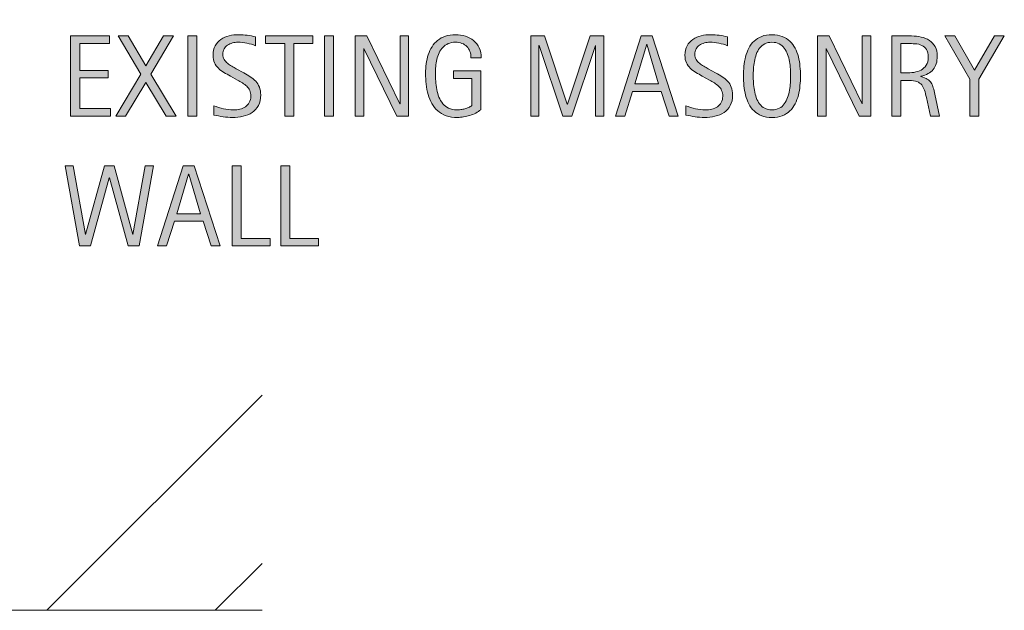
# Model space of a CAD drawing. Units: inches. Extents: x 0 to 206, y 114 to 284.
# Drawn here: x 167 to 203, y 262 to 284 of the extents above; entities that cross this region are included whole.
import ezdxf

# ---------------------------------------------------------------- set-up
doc = ezdxf.new("R2010")
doc.units = ezdxf.units.IN
doc.header["$MEASUREMENT"] = 0
doc.layers.add('BASE-OTHER', color=7, linetype='Continuous')
doc.layers.add('CDATEXT', color=7, linetype='Continuous')

# ---------------------------------------------------------------- blocks, each defined once
blk = doc.blocks.new('block 49')
at = {"layer": 'BASE-OTHER', "color": 7, "lineweight": 9}
blk.add_lwpolyline([(175.84, 264.092), (174.138, 262.39)], dxfattribs=at)
blk = doc.blocks.new('block 50')
at = {"layer": 'BASE-OTHER', "color": 7, "lineweight": 9}
blk.add_lwpolyline([(175.84, 270.226), (168.004, 262.39)], dxfattribs=at)
blk = doc.blocks.new('block 55')
at = {"layer": 'BASE-OTHER', "color": 7, "lineweight": 9}
blk.add_lwpolyline([(163.485, 283.904), (163.485, 262.39), (175.84, 262.39)], dxfattribs=at)
blk = doc.blocks.new('block 544')
at = {"layer": 'CDATEXT'}
h = blk.add_hatch(color=7, dxfattribs=at)
h.dxf.hatch_style = 2
h.paths.add_polyline_path([(168.874, 280.391), (168.874, 283.31), (170.287, 283.31), (170.287, 283.035), (169.204, 283.035), (169.204, 282.058), (170.237, 282.058), (170.237, 281.783), (169.204, 281.783), (169.204, 280.665), (170.326, 280.665), (170.326, 280.391)])
h = blk.add_hatch(color=7, dxfattribs=at)
h.dxf.hatch_style = 2
h.paths.add_polyline_path([(172.352, 280.391), (171.614, 281.618), (170.875, 280.391), (170.515, 280.391), (171.433, 281.922), (170.604, 283.31), (170.963, 283.31), (171.614, 282.219), (172.259, 283.31), (172.618, 283.31), (171.792, 281.922), (172.711, 280.391)])
h = blk.add_hatch(color=7, dxfattribs=at)
h.dxf.hatch_style = 2
h.paths.add_polyline_path([(173.134, 280.391), (173.134, 283.31), (173.464, 283.31), (173.464, 280.391)])
h = blk.add_hatch(color=7, dxfattribs=at)
h.dxf.hatch_style = 2
edge = h.paths.add_edge_path()
edge.add_spline(control_points=[(175.792, 281.165), (175.792, 281.013), (175.763, 280.884), (175.706, 280.778), (175.648, 280.673), (175.572, 280.588), (175.477, 280.523), (175.382, 280.46), (175.273, 280.414), (175.149, 280.386), (175.025, 280.357), (174.896, 280.343), (174.762, 280.343), (174.647, 280.343), (174.534, 280.352), (174.422, 280.369), (174.312, 280.386), (174.201, 280.407), (174.089, 280.432), (174.089, 280.432), (174.089, 280.771), (174.089, 280.771), (174.202, 280.724), (174.318, 280.686), (174.438, 280.659), (174.557, 280.632), (174.678, 280.618), (174.801, 280.618), (174.879, 280.618), (174.957, 280.627), (175.032, 280.646), (175.108, 280.664), (175.176, 280.693), (175.234, 280.733), (175.293, 280.773), (175.34, 280.825), (175.377, 280.888), (175.414, 280.95), (175.432, 281.026), (175.432, 281.116), (175.432, 281.197), (175.418, 281.268), (175.392, 281.326), (175.365, 281.385), (175.328, 281.436), (175.283, 281.48), (175.237, 281.524), (175.185, 281.563), (175.126, 281.599), (175.068, 281.634), (175.008, 281.67), (174.946, 281.705), (174.946, 281.705), (174.687, 281.851), (174.687, 281.851), (174.605, 281.895), (174.527, 281.938), (174.452, 281.983), (174.377, 282.028), (174.31, 282.079), (174.25, 282.137), (174.191, 282.193), (174.144, 282.26), (174.109, 282.335), (174.073, 282.41), (174.056, 282.501), (174.056, 282.606), (174.056, 282.743), (174.083, 282.859), (174.135, 282.954), (174.188, 283.049), (174.259, 283.127), (174.346, 283.187), (174.434, 283.247), (174.534, 283.29), (174.647, 283.317), (174.76, 283.344), (174.876, 283.357), (174.997, 283.357), (175.1, 283.357), (175.202, 283.35), (175.301, 283.335), (175.401, 283.319), (175.502, 283.302), (175.604, 283.281), (175.604, 283.281), (175.604, 282.954), (175.604, 282.954), (175.506, 282.994), (175.402, 283.025), (175.292, 283.049), (175.182, 283.071), (175.073, 283.083), (174.965, 283.083), (174.895, 283.083), (174.827, 283.074), (174.762, 283.057), (174.696, 283.039), (174.638, 283.013), (174.586, 282.978), (174.534, 282.941), (174.493, 282.896), (174.462, 282.839), (174.431, 282.782), (174.416, 282.715), (174.416, 282.637), (174.416, 282.57), (174.431, 282.511), (174.463, 282.459), (174.495, 282.406), (174.535, 282.359), (174.583, 282.318), (174.631, 282.276), (174.683, 282.24), (174.74, 282.208), (174.796, 282.175), (174.85, 282.146), (174.901, 282.118), (174.901, 282.118), (175.173, 281.969), (175.173, 281.969), (175.259, 281.922), (175.339, 281.875), (175.414, 281.826), (175.489, 281.778), (175.555, 281.724), (175.61, 281.661), (175.667, 281.6), (175.71, 281.528), (175.743, 281.448), (175.775, 281.368), (175.792, 281.274), (175.792, 281.165)], knot_values=[0, 0, 0, 0, 1, 1, 1, 2, 2, 2, 3, 3, 3, 4, 4, 4, 5, 5, 5, 6, 6, 6, 7, 7, 7, 8, 8, 8, 9, 9, 9, 10, 10, 10, 11, 11, 11, 12, 12, 12, 13, 13, 13, 14, 14, 14, 15, 15, 15, 16, 16, 16, 17, 17, 17, 18, 18, 18, 19, 19, 19, 20, 20, 20, 21, 21, 21, 22, 22, 22, 23, 23, 23, 24, 24, 24, 25, 25, 25, 26, 26, 26, 27, 27, 27, 28, 28, 28, 29, 29, 29, 30, 30, 30, 31, 31, 31, 32, 32, 32, 33, 33, 33, 34, 34, 34, 35, 35, 35, 36, 36, 36, 37, 37, 37, 38, 38, 38, 39, 39, 39, 40, 40, 40, 41, 41, 41, 42, 42, 42, 43, 43, 43, 44, 44, 44, 44], degree=3, periodic=1)
h = blk.add_hatch(color=7, dxfattribs=at)
h.dxf.hatch_style = 2
h.paths.add_polyline_path([(176.997, 283.035), (176.997, 280.391), (176.666, 280.391), (176.666, 283.035), (175.968, 283.035), (175.968, 283.31), (177.695, 283.31), (177.695, 283.035)])
h = blk.add_hatch(color=7, dxfattribs=at)
h.dxf.hatch_style = 2
h.paths.add_polyline_path([(178.113, 280.391), (178.113, 283.31), (178.443, 283.31), (178.443, 280.391)])
h = blk.add_hatch(color=7, dxfattribs=at)
h.dxf.hatch_style = 2
h.paths.add_polyline_path([(180.752, 280.391), (179.552, 282.849), (179.544, 282.849), (179.544, 280.391), (179.23, 280.391), (179.23, 283.31), (179.654, 283.31), (180.856, 280.843), (180.864, 280.843), (180.864, 283.31), (181.176, 283.31), (181.176, 280.391)])
h = blk.add_hatch(color=7, dxfattribs=at)
h.dxf.hatch_style = 2
edge = h.paths.add_edge_path()
edge.add_spline(control_points=[(183.447, 282.515), (183.447, 282.6), (183.434, 282.678), (183.408, 282.748), (183.382, 282.818), (183.345, 282.878), (183.296, 282.928), (183.248, 282.978), (183.189, 283.016), (183.119, 283.042), (183.05, 283.069), (182.971, 283.083), (182.884, 283.083), (182.782, 283.083), (182.693, 283.065), (182.618, 283.032), (182.542, 282.998), (182.477, 282.952), (182.422, 282.896), (182.368, 282.838), (182.323, 282.772), (182.288, 282.697), (182.252, 282.622), (182.225, 282.542), (182.205, 282.458), (182.185, 282.374), (182.171, 282.288), (182.163, 282.2), (182.156, 282.113), (182.152, 282.028), (182.152, 281.947), (182.152, 281.859), (182.155, 281.765), (182.161, 281.664), (182.167, 281.563), (182.18, 281.464), (182.2, 281.365), (182.219, 281.267), (182.246, 281.172), (182.281, 281.082), (182.316, 280.992), (182.363, 280.912), (182.421, 280.843), (182.479, 280.774), (182.549, 280.72), (182.633, 280.679), (182.716, 280.638), (182.817, 280.618), (182.934, 280.618), (182.976, 280.618), (183.021, 280.621), (183.071, 280.627), (183.12, 280.634), (183.169, 280.643), (183.219, 280.655), (183.268, 280.668), (183.314, 280.684), (183.359, 280.704), (183.404, 280.724), (183.442, 280.748), (183.474, 280.777), (183.474, 280.777), (183.474, 281.767), (183.474, 281.767), (183.474, 281.767), (182.805, 281.767), (182.805, 281.767), (182.805, 281.767), (182.805, 282.041), (182.805, 282.041), (182.805, 282.041), (183.803, 282.041), (183.803, 282.041), (183.803, 282.041), (183.803, 280.624), (183.803, 280.624), (183.75, 280.579), (183.689, 280.538), (183.621, 280.503), (183.552, 280.468), (183.48, 280.438), (183.405, 280.415), (183.33, 280.392), (183.254, 280.374), (183.178, 280.361), (183.101, 280.35), (183.029, 280.343), (182.962, 280.343), (182.803, 280.343), (182.665, 280.364), (182.544, 280.407), (182.425, 280.45), (182.321, 280.509), (182.234, 280.583), (182.148, 280.657), (182.076, 280.745), (182.02, 280.848), (181.963, 280.949), (181.918, 281.06), (181.884, 281.179), (181.851, 281.298), (181.827, 281.423), (181.813, 281.554), (181.799, 281.685), (181.792, 281.816), (181.792, 281.948), (181.792, 282.066), (181.8, 282.184), (181.816, 282.3), (181.832, 282.415), (181.857, 282.525), (181.893, 282.629), (181.928, 282.733), (181.973, 282.83), (182.029, 282.919), (182.085, 283.009), (182.153, 283.086), (182.233, 283.15), (182.314, 283.216), (182.408, 283.266), (182.515, 283.303), (182.621, 283.339), (182.744, 283.357), (182.881, 283.357), (183.009, 283.357), (183.13, 283.339), (183.244, 283.303), (183.357, 283.266), (183.457, 283.212), (183.542, 283.141), (183.628, 283.068), (183.695, 282.98), (183.745, 282.876), (183.794, 282.771), (183.819, 282.65), (183.819, 282.515), (183.819, 282.515), (183.447, 282.515), (183.447, 282.515)], knot_values=[0, 0, 0, 0, 1, 1, 1, 2, 2, 2, 3, 3, 3, 4, 4, 4, 5, 5, 5, 6, 6, 6, 7, 7, 7, 8, 8, 8, 9, 9, 9, 10, 10, 10, 11, 11, 11, 12, 12, 12, 13, 13, 13, 14, 14, 14, 15, 15, 15, 16, 16, 16, 17, 17, 17, 18, 18, 18, 19, 19, 19, 20, 20, 20, 21, 21, 21, 22, 22, 22, 23, 23, 23, 24, 24, 24, 25, 25, 25, 26, 26, 26, 27, 27, 27, 28, 28, 28, 29, 29, 29, 30, 30, 30, 31, 31, 31, 32, 32, 32, 33, 33, 33, 34, 34, 34, 35, 35, 35, 36, 36, 36, 37, 37, 37, 38, 38, 38, 39, 39, 39, 40, 40, 40, 41, 41, 41, 42, 42, 42, 43, 43, 43, 44, 44, 44, 45, 45, 45, 46, 46, 46, 46], degree=3, periodic=1)
h = blk.add_hatch(color=7, dxfattribs=at)
h.dxf.hatch_style = 2
h.paths.add_polyline_path([(187.982, 280.391), (187.982, 282.959), (187.974, 282.959), (187.114, 280.391), (186.788, 280.391), (185.93, 282.959), (185.92, 282.959), (185.92, 280.391), (185.625, 280.391), (185.625, 283.31), (186.121, 283.31), (186.949, 280.826), (186.957, 280.826), (187.788, 283.31), (188.277, 283.31), (188.277, 280.391)])
h = blk.add_hatch(color=7, dxfattribs=at)
h.dxf.hatch_style = 2
h.paths.add_polyline_path([(190.661, 280.391), (190.367, 281.291), (189.326, 281.291), (189.043, 280.391), (188.712, 280.391), (189.644, 283.31), (190.047, 283.31), (190.989, 280.391)])
h.paths.add_polyline_path([(189.851, 283.01), (189.843, 283.01), (189.415, 281.566), (190.278, 281.566)])
h = blk.add_hatch(color=7, dxfattribs=at)
h.dxf.hatch_style = 2
edge = h.paths.add_edge_path()
edge.add_spline(control_points=[(192.971, 281.165), (192.971, 281.013), (192.942, 280.884), (192.885, 280.778), (192.828, 280.673), (192.752, 280.588), (192.657, 280.523), (192.562, 280.46), (192.453, 280.414), (192.329, 280.386), (192.205, 280.357), (192.076, 280.343), (191.942, 280.343), (191.827, 280.343), (191.713, 280.352), (191.602, 280.369), (191.491, 280.386), (191.38, 280.407), (191.269, 280.432), (191.269, 280.432), (191.269, 280.771), (191.269, 280.771), (191.382, 280.724), (191.498, 280.686), (191.617, 280.659), (191.737, 280.632), (191.857, 280.618), (191.98, 280.618), (192.059, 280.618), (192.136, 280.627), (192.212, 280.646), (192.288, 280.664), (192.355, 280.693), (192.414, 280.733), (192.473, 280.773), (192.52, 280.825), (192.557, 280.888), (192.593, 280.95), (192.611, 281.026), (192.611, 281.116), (192.611, 281.197), (192.598, 281.268), (192.571, 281.326), (192.544, 281.385), (192.508, 281.436), (192.462, 281.48), (192.417, 281.524), (192.365, 281.563), (192.306, 281.599), (192.248, 281.634), (192.188, 281.67), (192.125, 281.705), (192.125, 281.705), (191.867, 281.851), (191.867, 281.851), (191.785, 281.895), (191.707, 281.938), (191.632, 281.983), (191.557, 282.028), (191.489, 282.079), (191.43, 282.137), (191.371, 282.193), (191.324, 282.26), (191.289, 282.335), (191.253, 282.41), (191.235, 282.501), (191.235, 282.606), (191.235, 282.743), (191.262, 282.859), (191.315, 282.954), (191.368, 283.049), (191.438, 283.127), (191.526, 283.187), (191.614, 283.247), (191.714, 283.29), (191.827, 283.317), (191.94, 283.344), (192.056, 283.357), (192.176, 283.357), (192.28, 283.357), (192.381, 283.35), (192.481, 283.335), (192.581, 283.319), (192.682, 283.302), (192.784, 283.281), (192.784, 283.281), (192.784, 282.954), (192.784, 282.954), (192.686, 282.994), (192.582, 283.025), (192.472, 283.049), (192.361, 283.071), (192.252, 283.083), (192.145, 283.083), (192.075, 283.083), (192.007, 283.074), (191.941, 283.057), (191.876, 283.039), (191.817, 283.013), (191.766, 282.978), (191.714, 282.941), (191.672, 282.896), (191.642, 282.839), (191.61, 282.782), (191.595, 282.715), (191.595, 282.637), (191.595, 282.57), (191.611, 282.511), (191.643, 282.459), (191.674, 282.406), (191.714, 282.359), (191.762, 282.318), (191.811, 282.276), (191.863, 282.24), (191.919, 282.208), (191.976, 282.175), (192.03, 282.146), (192.081, 282.118), (192.081, 282.118), (192.353, 281.969), (192.353, 281.969), (192.438, 281.922), (192.519, 281.875), (192.594, 281.826), (192.669, 281.778), (192.734, 281.724), (192.79, 281.661), (192.846, 281.6), (192.89, 281.528), (192.922, 281.448), (192.955, 281.368), (192.971, 281.274), (192.971, 281.165)], knot_values=[0, 0, 0, 0, 1, 1, 1, 2, 2, 2, 3, 3, 3, 4, 4, 4, 5, 5, 5, 6, 6, 6, 7, 7, 7, 8, 8, 8, 9, 9, 9, 10, 10, 10, 11, 11, 11, 12, 12, 12, 13, 13, 13, 14, 14, 14, 15, 15, 15, 16, 16, 16, 17, 17, 17, 18, 18, 18, 19, 19, 19, 20, 20, 20, 21, 21, 21, 22, 22, 22, 23, 23, 23, 24, 24, 24, 25, 25, 25, 26, 26, 26, 27, 27, 27, 28, 28, 28, 29, 29, 29, 30, 30, 30, 31, 31, 31, 32, 32, 32, 33, 33, 33, 34, 34, 34, 35, 35, 35, 36, 36, 36, 37, 37, 37, 38, 38, 38, 39, 39, 39, 40, 40, 40, 41, 41, 41, 42, 42, 42, 43, 43, 43, 44, 44, 44, 44], degree=3, periodic=1)
h = blk.add_hatch(color=7, dxfattribs=at)
h.dxf.hatch_style = 2
edge = h.paths.add_edge_path()
edge.add_spline(control_points=[(195.441, 281.855), (195.441, 281.739), (195.435, 281.622), (195.423, 281.502), (195.412, 281.382), (195.392, 281.267), (195.363, 281.155), (195.333, 281.044), (195.294, 280.938), (195.244, 280.839), (195.193, 280.74), (195.13, 280.653), (195.053, 280.581), (194.976, 280.508), (194.884, 280.45), (194.777, 280.407), (194.67, 280.364), (194.546, 280.343), (194.404, 280.343), (194.261, 280.343), (194.136, 280.364), (194.029, 280.407), (193.922, 280.45), (193.831, 280.508), (193.753, 280.581), (193.676, 280.653), (193.612, 280.739), (193.562, 280.838), (193.512, 280.937), (193.472, 281.041), (193.442, 281.153), (193.413, 281.265), (193.392, 281.38), (193.38, 281.5), (193.369, 281.62), (193.363, 281.738), (193.363, 281.855), (193.363, 281.973), (193.369, 282.091), (193.38, 282.211), (193.392, 282.33), (193.413, 282.446), (193.442, 282.557), (193.472, 282.668), (193.512, 282.771), (193.562, 282.87), (193.612, 282.968), (193.676, 283.053), (193.753, 283.125), (193.831, 283.197), (193.922, 283.254), (194.029, 283.295), (194.136, 283.337), (194.261, 283.357), (194.404, 283.357), (194.546, 283.357), (194.67, 283.336), (194.777, 283.294), (194.884, 283.252), (194.976, 283.195), (195.053, 283.123), (195.13, 283.051), (195.193, 282.966), (195.244, 282.867), (195.294, 282.77), (195.333, 282.666), (195.363, 282.555), (195.392, 282.443), (195.412, 282.328), (195.423, 282.209), (195.435, 282.089), (195.441, 281.971), (195.441, 281.855)], knot_values=[0, 0, 0, 0, 1, 1, 1, 2, 2, 2, 3, 3, 3, 4, 4, 4, 5, 5, 5, 6, 6, 6, 7, 7, 7, 8, 8, 8, 9, 9, 9, 10, 10, 10, 11, 11, 11, 12, 12, 12, 13, 13, 13, 14, 14, 14, 15, 15, 15, 16, 16, 16, 17, 17, 17, 18, 18, 18, 19, 19, 19, 20, 20, 20, 21, 21, 21, 22, 22, 22, 23, 23, 23, 24, 24, 24, 24], degree=3, periodic=1)
edge = h.paths.add_edge_path()
edge.add_spline(control_points=[(195.082, 281.858), (195.082, 281.935), (195.079, 282.018), (195.074, 282.107), (195.069, 282.198), (195.059, 282.288), (195.042, 282.379), (195.026, 282.469), (195.002, 282.557), (194.972, 282.641), (194.942, 282.726), (194.902, 282.801), (194.852, 282.866), (194.802, 282.932), (194.741, 282.984), (194.667, 283.023), (194.593, 283.062), (194.505, 283.083), (194.403, 283.083), (194.301, 283.083), (194.213, 283.062), (194.139, 283.023), (194.065, 282.984), (194.003, 282.932), (193.953, 282.866), (193.903, 282.801), (193.862, 282.726), (193.832, 282.641), (193.802, 282.557), (193.778, 282.469), (193.762, 282.379), (193.745, 282.288), (193.734, 282.198), (193.729, 282.107), (193.725, 282.018), (193.722, 281.935), (193.722, 281.858), (193.722, 281.781), (193.725, 281.697), (193.729, 281.606), (193.734, 281.516), (193.745, 281.424), (193.762, 281.332), (193.778, 281.24), (193.802, 281.151), (193.832, 281.065), (193.862, 280.979), (193.903, 280.903), (193.953, 280.837), (194.003, 280.771), (194.065, 280.718), (194.139, 280.678), (194.213, 280.638), (194.301, 280.618), (194.403, 280.618), (194.505, 280.618), (194.593, 280.638), (194.667, 280.678), (194.741, 280.718), (194.802, 280.771), (194.852, 280.838), (194.902, 280.905), (194.942, 280.981), (194.972, 281.067), (195.002, 281.153), (195.026, 281.243), (195.042, 281.335), (195.059, 281.428), (195.069, 281.519), (195.074, 281.609), (195.079, 281.699), (195.082, 281.782), (195.082, 281.858)], knot_values=[0, 0, 0, 0, 1, 1, 1, 2, 2, 2, 3, 3, 3, 4, 4, 4, 5, 5, 5, 6, 6, 6, 7, 7, 7, 8, 8, 8, 9, 9, 9, 10, 10, 10, 11, 11, 11, 12, 12, 12, 13, 13, 13, 14, 14, 14, 15, 15, 15, 16, 16, 16, 17, 17, 17, 18, 18, 18, 19, 19, 19, 20, 20, 20, 21, 21, 21, 22, 22, 22, 23, 23, 23, 24, 24, 24, 24], degree=3, periodic=1)
h = blk.add_hatch(color=7, dxfattribs=at)
h.dxf.hatch_style = 2
h.paths.add_polyline_path([(197.58, 280.391), (196.38, 282.849), (196.372, 282.849), (196.372, 280.391), (196.058, 280.391), (196.058, 283.31), (196.481, 283.31), (197.684, 280.843), (197.692, 280.843), (197.692, 283.31), (198.004, 283.31), (198.004, 280.391)])
h = blk.add_hatch(color=7, dxfattribs=at)
h.dxf.hatch_style = 2
edge = h.paths.add_edge_path()
edge.add_spline(control_points=[(200.169, 280.391), (200.169, 280.391), (200.025, 281.064), (200.025, 281.064), (200.004, 281.165), (199.981, 281.254), (199.957, 281.332), (199.932, 281.409), (199.897, 281.475), (199.854, 281.528), (199.81, 281.581), (199.751, 281.621), (199.68, 281.648), (199.608, 281.677), (199.515, 281.69), (199.399, 281.69), (199.399, 281.69), (199.095, 281.69), (199.095, 281.69), (199.095, 281.69), (199.095, 280.391), (199.095, 280.391), (199.095, 280.391), (198.765, 280.391), (198.765, 280.391), (198.765, 280.391), (198.765, 283.31), (198.765, 283.31), (198.765, 283.31), (199.488, 283.31), (199.488, 283.31), (199.607, 283.31), (199.724, 283.298), (199.836, 283.272), (199.948, 283.248), (200.047, 283.207), (200.133, 283.149), (200.219, 283.093), (200.289, 283.017), (200.341, 282.923), (200.394, 282.828), (200.419, 282.712), (200.419, 282.574), (200.419, 282.468), (200.407, 282.375), (200.382, 282.294), (200.357, 282.214), (200.32, 282.145), (200.271, 282.086), (200.221, 282.027), (200.16, 281.978), (200.086, 281.938), (200.012, 281.898), (199.926, 281.865), (199.827, 281.841), (199.827, 281.841), (199.827, 281.833), (199.827, 281.833), (199.923, 281.808), (200, 281.776), (200.058, 281.738), (200.116, 281.701), (200.162, 281.655), (200.196, 281.604), (200.231, 281.551), (200.257, 281.491), (200.276, 281.423), (200.294, 281.354), (200.313, 281.277), (200.331, 281.19), (200.331, 281.19), (200.5, 280.391), (200.5, 280.391), (200.5, 280.391), (200.169, 280.391), (200.169, 280.391)], knot_values=[0, 0, 0, 0, 1, 1, 1, 2, 2, 2, 3, 3, 3, 4, 4, 4, 5, 5, 5, 6, 6, 6, 7, 7, 7, 8, 8, 8, 9, 9, 9, 10, 10, 10, 11, 11, 11, 12, 12, 12, 13, 13, 13, 14, 14, 14, 15, 15, 15, 16, 16, 16, 17, 17, 17, 18, 18, 18, 19, 19, 19, 20, 20, 20, 21, 21, 21, 22, 22, 22, 23, 23, 23, 24, 24, 24, 25, 25, 25, 25], degree=3, periodic=1)
edge = h.paths.add_edge_path()
edge.add_spline(control_points=[(200.089, 282.539), (200.089, 282.66), (200.068, 282.754), (200.025, 282.821), (199.982, 282.888), (199.926, 282.938), (199.855, 282.969), (199.785, 283.001), (199.706, 283.02), (199.616, 283.025), (199.526, 283.032), (199.435, 283.035), (199.341, 283.035), (199.341, 283.035), (199.095, 283.035), (199.095, 283.035), (199.095, 283.035), (199.095, 281.965), (199.095, 281.965), (199.095, 281.965), (199.277, 281.965), (199.277, 281.965), (199.376, 281.965), (199.475, 281.972), (199.571, 281.986), (199.668, 282.001), (199.755, 282.029), (199.832, 282.07), (199.908, 282.111), (199.97, 282.17), (200.018, 282.245), (200.065, 282.32), (200.089, 282.418), (200.089, 282.539)], knot_values=[0, 0, 0, 0, 1, 1, 1, 2, 2, 2, 3, 3, 3, 4, 4, 4, 5, 5, 5, 6, 6, 6, 7, 7, 7, 8, 8, 8, 9, 9, 9, 10, 10, 10, 11, 11, 11, 11], degree=3, periodic=1)
h = blk.add_hatch(color=7, dxfattribs=at)
h.dxf.hatch_style = 2
h.paths.add_polyline_path([(201.939, 281.735), (201.939, 280.391), (201.608, 280.391), (201.608, 281.735), (200.7, 283.31), (201.059, 283.31), (201.774, 282.07), (202.501, 283.31), (202.86, 283.31)])
at = {"layer": 'CDATEXT', "lineweight": 0}
for points in [[(168.874, 280.391), (168.874, 283.31), (170.287, 283.31), (170.287, 283.035), (169.204, 283.035), (169.204, 282.058), (170.237, 282.058), (170.237, 281.783), (169.204, 281.783), (169.204, 280.665), (170.326, 280.665), (170.326, 280.391), (168.874, 280.391)], [(172.352, 280.391), (171.614, 281.618), (170.875, 280.391), (170.515, 280.391), (171.433, 281.922), (170.604, 283.31), (170.963, 283.31), (171.614, 282.219), (172.259, 283.31), (172.618, 283.31), (171.792, 281.922), (172.711, 280.391), (172.352, 280.391)], [(173.134, 280.391), (173.134, 283.31), (173.464, 283.31), (173.464, 280.391), (173.134, 280.391)], [(176.997, 283.035), (176.997, 280.391), (176.666, 280.391), (176.666, 283.035), (175.968, 283.035), (175.968, 283.31), (177.695, 283.31), (177.695, 283.035), (176.997, 283.035)], [(178.113, 280.391), (178.113, 283.31), (178.443, 283.31), (178.443, 280.391), (178.113, 280.391)], [(180.752, 280.391), (179.552, 282.849), (179.544, 282.849), (179.544, 280.391), (179.23, 280.391), (179.23, 283.31), (179.654, 283.31), (180.856, 280.843), (180.864, 280.843), (180.864, 283.31), (181.176, 283.31), (181.176, 280.391), (180.752, 280.391)], [(187.982, 280.391), (187.982, 282.959), (187.974, 282.959), (187.114, 280.391), (186.788, 280.391), (185.93, 282.959), (185.92, 282.959), (185.92, 280.391), (185.625, 280.391), (185.625, 283.31), (186.121, 283.31), (186.949, 280.826), (186.957, 280.826), (187.788, 283.31), (188.277, 283.31), (188.277, 280.391), (187.982, 280.391)], [(190.661, 280.391), (190.367, 281.291), (189.326, 281.291), (189.043, 280.391), (188.712, 280.391), (189.644, 283.31), (190.047, 283.31), (190.989, 280.391), (190.661, 280.391)], [(197.58, 280.391), (196.38, 282.849), (196.372, 282.849), (196.372, 280.391), (196.058, 280.391), (196.058, 283.31), (196.481, 283.31), (197.684, 280.843), (197.692, 280.843), (197.692, 283.31), (198.004, 283.31), (198.004, 280.391), (197.58, 280.391)], [(201.939, 281.735), (201.939, 280.391), (201.608, 280.391), (201.608, 281.735), (200.7, 283.31), (201.059, 283.31), (201.774, 282.07), (202.501, 283.31), (202.86, 283.31), (201.939, 281.735)], [(189.851, 283.01), (189.843, 283.01), (189.415, 281.566), (190.278, 281.566), (189.851, 283.01)]]:
    blk.add_lwpolyline(points, dxfattribs=at)
for points, knots in [([(175.792, 281.165), (175.792, 281.013), (175.763, 280.884), (175.706, 280.778), (175.648, 280.673), (175.572, 280.588), (175.477, 280.523), (175.382, 280.46), (175.273, 280.414), (175.149, 280.386), (175.025, 280.357), (174.896, 280.343), (174.762, 280.343), (174.647, 280.343), (174.534, 280.352), (174.422, 280.369), (174.312, 280.386), (174.201, 280.407), (174.089, 280.432), (174.089, 280.432), (174.089, 280.771), (174.089, 280.771), (174.202, 280.724), (174.318, 280.686), (174.438, 280.659), (174.557, 280.632), (174.678, 280.618), (174.801, 280.618), (174.879, 280.618), (174.957, 280.627), (175.032, 280.646), (175.108, 280.664), (175.176, 280.693), (175.234, 280.733), (175.293, 280.773), (175.34, 280.825), (175.377, 280.888), (175.414, 280.95), (175.432, 281.026), (175.432, 281.116), (175.432, 281.197), (175.418, 281.268), (175.392, 281.326), (175.365, 281.385), (175.328, 281.436), (175.283, 281.48), (175.237, 281.524), (175.185, 281.563), (175.126, 281.599), (175.068, 281.634), (175.008, 281.67), (174.946, 281.705), (174.946, 281.705), (174.687, 281.851), (174.687, 281.851), (174.605, 281.895), (174.527, 281.938), (174.452, 281.983), (174.377, 282.028), (174.31, 282.079), (174.25, 282.137), (174.191, 282.193), (174.144, 282.26), (174.109, 282.335), (174.073, 282.41), (174.056, 282.501), (174.056, 282.606), (174.056, 282.743), (174.083, 282.859), (174.135, 282.954), (174.188, 283.049), (174.259, 283.127), (174.346, 283.187), (174.434, 283.247), (174.534, 283.29), (174.647, 283.317), (174.76, 283.344), (174.876, 283.357), (174.997, 283.357), (175.1, 283.357), (175.202, 283.35), (175.301, 283.335), (175.401, 283.319), (175.502, 283.302), (175.604, 283.281), (175.604, 283.281), (175.604, 282.954), (175.604, 282.954), (175.506, 282.994), (175.402, 283.025), (175.292, 283.049), (175.182, 283.071), (175.073, 283.083), (174.965, 283.083), (174.895, 283.083), (174.827, 283.074), (174.762, 283.057), (174.696, 283.039), (174.638, 283.013), (174.586, 282.978), (174.534, 282.941), (174.493, 282.896), (174.462, 282.839), (174.431, 282.782), (174.416, 282.715), (174.416, 282.637), (174.416, 282.57), (174.431, 282.511), (174.463, 282.459), (174.495, 282.406), (174.535, 282.359), (174.583, 282.318), (174.631, 282.276), (174.683, 282.24), (174.74, 282.208), (174.796, 282.175), (174.85, 282.146), (174.901, 282.118), (174.901, 282.118), (175.173, 281.969), (175.173, 281.969), (175.259, 281.922), (175.339, 281.875), (175.414, 281.826), (175.489, 281.778), (175.555, 281.724), (175.61, 281.661), (175.667, 281.6), (175.71, 281.528), (175.743, 281.448), (175.775, 281.368), (175.792, 281.274), (175.792, 281.165)], [0, 0, 0, 0, 1, 1, 1, 2, 2, 2, 3, 3, 3, 4, 4, 4, 5, 5, 5, 6, 6, 6, 7, 7, 7, 8, 8, 8, 9, 9, 9, 10, 10, 10, 11, 11, 11, 12, 12, 12, 13, 13, 13, 14, 14, 14, 15, 15, 15, 16, 16, 16, 17, 17, 17, 18, 18, 18, 19, 19, 19, 20, 20, 20, 21, 21, 21, 22, 22, 22, 23, 23, 23, 24, 24, 24, 25, 25, 25, 26, 26, 26, 27, 27, 27, 28, 28, 28, 29, 29, 29, 30, 30, 30, 31, 31, 31, 32, 32, 32, 33, 33, 33, 34, 34, 34, 35, 35, 35, 36, 36, 36, 37, 37, 37, 38, 38, 38, 39, 39, 39, 40, 40, 40, 41, 41, 41, 42, 42, 42, 43, 43, 43, 44, 44, 44, 44]), ([(183.447, 282.515), (183.447, 282.6), (183.434, 282.678), (183.408, 282.748), (183.382, 282.818), (183.345, 282.878), (183.296, 282.928), (183.248, 282.978), (183.189, 283.016), (183.119, 283.042), (183.05, 283.069), (182.971, 283.083), (182.884, 283.083), (182.782, 283.083), (182.693, 283.065), (182.618, 283.032), (182.542, 282.998), (182.477, 282.952), (182.422, 282.896), (182.368, 282.838), (182.323, 282.772), (182.288, 282.697), (182.252, 282.622), (182.225, 282.542), (182.205, 282.458), (182.185, 282.374), (182.171, 282.288), (182.163, 282.2), (182.156, 282.113), (182.152, 282.028), (182.152, 281.947), (182.152, 281.859), (182.155, 281.765), (182.161, 281.664), (182.167, 281.563), (182.18, 281.464), (182.2, 281.365), (182.219, 281.267), (182.246, 281.172), (182.281, 281.082), (182.316, 280.992), (182.363, 280.912), (182.421, 280.843), (182.479, 280.774), (182.549, 280.72), (182.633, 280.679), (182.716, 280.638), (182.817, 280.618), (182.934, 280.618), (182.976, 280.618), (183.021, 280.621), (183.071, 280.627), (183.12, 280.634), (183.169, 280.643), (183.219, 280.655), (183.268, 280.668), (183.314, 280.684), (183.359, 280.704), (183.404, 280.724), (183.442, 280.748), (183.474, 280.777), (183.474, 280.777), (183.474, 281.767), (183.474, 281.767), (183.474, 281.767), (182.805, 281.767), (182.805, 281.767), (182.805, 281.767), (182.805, 282.041), (182.805, 282.041), (182.805, 282.041), (183.803, 282.041), (183.803, 282.041), (183.803, 282.041), (183.803, 280.624), (183.803, 280.624), (183.75, 280.579), (183.689, 280.538), (183.621, 280.503), (183.552, 280.468), (183.48, 280.438), (183.405, 280.415), (183.33, 280.392), (183.254, 280.374), (183.178, 280.361), (183.101, 280.35), (183.029, 280.343), (182.962, 280.343), (182.803, 280.343), (182.665, 280.364), (182.544, 280.407), (182.425, 280.45), (182.321, 280.509), (182.234, 280.583), (182.148, 280.657), (182.076, 280.745), (182.02, 280.848), (181.963, 280.949), (181.918, 281.06), (181.884, 281.179), (181.851, 281.298), (181.827, 281.423), (181.813, 281.554), (181.799, 281.685), (181.792, 281.816), (181.792, 281.948), (181.792, 282.066), (181.8, 282.184), (181.816, 282.3), (181.832, 282.415), (181.857, 282.525), (181.893, 282.629), (181.928, 282.733), (181.973, 282.83), (182.029, 282.919), (182.085, 283.009), (182.153, 283.086), (182.233, 283.15), (182.314, 283.216), (182.408, 283.266), (182.515, 283.303), (182.621, 283.339), (182.744, 283.357), (182.881, 283.357), (183.009, 283.357), (183.13, 283.339), (183.244, 283.303), (183.357, 283.266), (183.457, 283.212), (183.542, 283.141), (183.628, 283.068), (183.695, 282.98), (183.745, 282.876), (183.794, 282.771), (183.819, 282.65), (183.819, 282.515), (183.819, 282.515), (183.447, 282.515), (183.447, 282.515)], [0, 0, 0, 0, 1, 1, 1, 2, 2, 2, 3, 3, 3, 4, 4, 4, 5, 5, 5, 6, 6, 6, 7, 7, 7, 8, 8, 8, 9, 9, 9, 10, 10, 10, 11, 11, 11, 12, 12, 12, 13, 13, 13, 14, 14, 14, 15, 15, 15, 16, 16, 16, 17, 17, 17, 18, 18, 18, 19, 19, 19, 20, 20, 20, 21, 21, 21, 22, 22, 22, 23, 23, 23, 24, 24, 24, 25, 25, 25, 26, 26, 26, 27, 27, 27, 28, 28, 28, 29, 29, 29, 30, 30, 30, 31, 31, 31, 32, 32, 32, 33, 33, 33, 34, 34, 34, 35, 35, 35, 36, 36, 36, 37, 37, 37, 38, 38, 38, 39, 39, 39, 40, 40, 40, 41, 41, 41, 42, 42, 42, 43, 43, 43, 44, 44, 44, 45, 45, 45, 46, 46, 46, 46]), ([(192.971, 281.165), (192.971, 281.013), (192.942, 280.884), (192.885, 280.778), (192.828, 280.673), (192.752, 280.588), (192.657, 280.523), (192.562, 280.46), (192.453, 280.414), (192.329, 280.386), (192.205, 280.357), (192.076, 280.343), (191.942, 280.343), (191.827, 280.343), (191.713, 280.352), (191.602, 280.369), (191.491, 280.386), (191.38, 280.407), (191.269, 280.432), (191.269, 280.432), (191.269, 280.771), (191.269, 280.771), (191.382, 280.724), (191.498, 280.686), (191.617, 280.659), (191.737, 280.632), (191.857, 280.618), (191.98, 280.618), (192.059, 280.618), (192.136, 280.627), (192.212, 280.646), (192.288, 280.664), (192.355, 280.693), (192.414, 280.733), (192.473, 280.773), (192.52, 280.825), (192.557, 280.888), (192.593, 280.95), (192.611, 281.026), (192.611, 281.116), (192.611, 281.197), (192.598, 281.268), (192.571, 281.326), (192.544, 281.385), (192.508, 281.436), (192.462, 281.48), (192.417, 281.524), (192.365, 281.563), (192.306, 281.599), (192.248, 281.634), (192.188, 281.67), (192.125, 281.705), (192.125, 281.705), (191.867, 281.851), (191.867, 281.851), (191.785, 281.895), (191.707, 281.938), (191.632, 281.983), (191.557, 282.028), (191.489, 282.079), (191.43, 282.137), (191.371, 282.193), (191.324, 282.26), (191.289, 282.335), (191.253, 282.41), (191.235, 282.501), (191.235, 282.606), (191.235, 282.743), (191.262, 282.859), (191.315, 282.954), (191.368, 283.049), (191.438, 283.127), (191.526, 283.187), (191.614, 283.247), (191.714, 283.29), (191.827, 283.317), (191.94, 283.344), (192.056, 283.357), (192.176, 283.357), (192.28, 283.357), (192.381, 283.35), (192.481, 283.335), (192.581, 283.319), (192.682, 283.302), (192.784, 283.281), (192.784, 283.281), (192.784, 282.954), (192.784, 282.954), (192.686, 282.994), (192.582, 283.025), (192.472, 283.049), (192.361, 283.071), (192.252, 283.083), (192.145, 283.083), (192.075, 283.083), (192.007, 283.074), (191.941, 283.057), (191.876, 283.039), (191.817, 283.013), (191.766, 282.978), (191.714, 282.941), (191.672, 282.896), (191.642, 282.839), (191.61, 282.782), (191.595, 282.715), (191.595, 282.637), (191.595, 282.57), (191.611, 282.511), (191.643, 282.459), (191.674, 282.406), (191.714, 282.359), (191.762, 282.318), (191.811, 282.276), (191.863, 282.24), (191.919, 282.208), (191.976, 282.175), (192.03, 282.146), (192.081, 282.118), (192.081, 282.118), (192.353, 281.969), (192.353, 281.969), (192.438, 281.922), (192.519, 281.875), (192.594, 281.826), (192.669, 281.778), (192.734, 281.724), (192.79, 281.661), (192.846, 281.6), (192.89, 281.528), (192.922, 281.448), (192.955, 281.368), (192.971, 281.274), (192.971, 281.165)], [0, 0, 0, 0, 1, 1, 1, 2, 2, 2, 3, 3, 3, 4, 4, 4, 5, 5, 5, 6, 6, 6, 7, 7, 7, 8, 8, 8, 9, 9, 9, 10, 10, 10, 11, 11, 11, 12, 12, 12, 13, 13, 13, 14, 14, 14, 15, 15, 15, 16, 16, 16, 17, 17, 17, 18, 18, 18, 19, 19, 19, 20, 20, 20, 21, 21, 21, 22, 22, 22, 23, 23, 23, 24, 24, 24, 25, 25, 25, 26, 26, 26, 27, 27, 27, 28, 28, 28, 29, 29, 29, 30, 30, 30, 31, 31, 31, 32, 32, 32, 33, 33, 33, 34, 34, 34, 35, 35, 35, 36, 36, 36, 37, 37, 37, 38, 38, 38, 39, 39, 39, 40, 40, 40, 41, 41, 41, 42, 42, 42, 43, 43, 43, 44, 44, 44, 44]), ([(195.441, 281.855), (195.441, 281.739), (195.435, 281.622), (195.423, 281.502), (195.412, 281.382), (195.392, 281.267), (195.363, 281.155), (195.333, 281.044), (195.294, 280.938), (195.244, 280.839), (195.193, 280.74), (195.13, 280.653), (195.053, 280.581), (194.976, 280.508), (194.884, 280.45), (194.777, 280.407), (194.67, 280.364), (194.546, 280.343), (194.404, 280.343), (194.261, 280.343), (194.136, 280.364), (194.029, 280.407), (193.922, 280.45), (193.831, 280.508), (193.753, 280.581), (193.676, 280.653), (193.612, 280.739), (193.562, 280.838), (193.512, 280.937), (193.472, 281.041), (193.442, 281.153), (193.413, 281.265), (193.392, 281.38), (193.38, 281.5), (193.369, 281.62), (193.363, 281.738), (193.363, 281.855), (193.363, 281.973), (193.369, 282.091), (193.38, 282.211), (193.392, 282.33), (193.413, 282.446), (193.442, 282.557), (193.472, 282.668), (193.512, 282.771), (193.562, 282.87), (193.612, 282.968), (193.676, 283.053), (193.753, 283.125), (193.831, 283.197), (193.922, 283.254), (194.029, 283.295), (194.136, 283.337), (194.261, 283.357), (194.404, 283.357), (194.546, 283.357), (194.67, 283.336), (194.777, 283.294), (194.884, 283.252), (194.976, 283.195), (195.053, 283.123), (195.13, 283.051), (195.193, 282.966), (195.244, 282.867), (195.294, 282.77), (195.333, 282.666), (195.363, 282.555), (195.392, 282.443), (195.412, 282.328), (195.423, 282.209), (195.435, 282.089), (195.441, 281.971), (195.441, 281.855)], [0, 0, 0, 0, 1, 1, 1, 2, 2, 2, 3, 3, 3, 4, 4, 4, 5, 5, 5, 6, 6, 6, 7, 7, 7, 8, 8, 8, 9, 9, 9, 10, 10, 10, 11, 11, 11, 12, 12, 12, 13, 13, 13, 14, 14, 14, 15, 15, 15, 16, 16, 16, 17, 17, 17, 18, 18, 18, 19, 19, 19, 20, 20, 20, 21, 21, 21, 22, 22, 22, 23, 23, 23, 24, 24, 24, 24]), ([(200.169, 280.391), (200.169, 280.391), (200.025, 281.064), (200.025, 281.064), (200.004, 281.165), (199.981, 281.254), (199.957, 281.332), (199.932, 281.409), (199.897, 281.475), (199.854, 281.528), (199.81, 281.581), (199.751, 281.621), (199.68, 281.648), (199.608, 281.677), (199.515, 281.69), (199.399, 281.69), (199.399, 281.69), (199.095, 281.69), (199.095, 281.69), (199.095, 281.69), (199.095, 280.391), (199.095, 280.391), (199.095, 280.391), (198.765, 280.391), (198.765, 280.391), (198.765, 280.391), (198.765, 283.31), (198.765, 283.31), (198.765, 283.31), (199.488, 283.31), (199.488, 283.31), (199.607, 283.31), (199.724, 283.298), (199.836, 283.272), (199.948, 283.248), (200.047, 283.207), (200.133, 283.149), (200.219, 283.093), (200.289, 283.017), (200.341, 282.923), (200.394, 282.828), (200.419, 282.712), (200.419, 282.574), (200.419, 282.468), (200.407, 282.375), (200.382, 282.294), (200.357, 282.214), (200.32, 282.145), (200.271, 282.086), (200.221, 282.027), (200.16, 281.978), (200.086, 281.938), (200.012, 281.898), (199.926, 281.865), (199.827, 281.841), (199.827, 281.841), (199.827, 281.833), (199.827, 281.833), (199.923, 281.808), (200, 281.776), (200.058, 281.738), (200.116, 281.701), (200.162, 281.655), (200.196, 281.604), (200.231, 281.551), (200.257, 281.491), (200.276, 281.423), (200.294, 281.354), (200.313, 281.277), (200.331, 281.19), (200.331, 281.19), (200.5, 280.391), (200.5, 280.391), (200.5, 280.391), (200.169, 280.391), (200.169, 280.391)], [0, 0, 0, 0, 1, 1, 1, 2, 2, 2, 3, 3, 3, 4, 4, 4, 5, 5, 5, 6, 6, 6, 7, 7, 7, 8, 8, 8, 9, 9, 9, 10, 10, 10, 11, 11, 11, 12, 12, 12, 13, 13, 13, 14, 14, 14, 15, 15, 15, 16, 16, 16, 17, 17, 17, 18, 18, 18, 19, 19, 19, 20, 20, 20, 21, 21, 21, 22, 22, 22, 23, 23, 23, 24, 24, 24, 25, 25, 25, 25]), ([(195.082, 281.858), (195.082, 281.935), (195.079, 282.018), (195.074, 282.107), (195.069, 282.198), (195.059, 282.288), (195.042, 282.379), (195.026, 282.469), (195.002, 282.557), (194.972, 282.641), (194.942, 282.726), (194.902, 282.801), (194.852, 282.866), (194.802, 282.932), (194.741, 282.984), (194.667, 283.023), (194.593, 283.062), (194.505, 283.083), (194.403, 283.083), (194.301, 283.083), (194.213, 283.062), (194.139, 283.023), (194.065, 282.984), (194.003, 282.932), (193.953, 282.866), (193.903, 282.801), (193.862, 282.726), (193.832, 282.641), (193.802, 282.557), (193.778, 282.469), (193.762, 282.379), (193.745, 282.288), (193.734, 282.198), (193.729, 282.107), (193.725, 282.018), (193.722, 281.935), (193.722, 281.858), (193.722, 281.781), (193.725, 281.697), (193.729, 281.606), (193.734, 281.516), (193.745, 281.424), (193.762, 281.332), (193.778, 281.24), (193.802, 281.151), (193.832, 281.065), (193.862, 280.979), (193.903, 280.903), (193.953, 280.837), (194.003, 280.771), (194.065, 280.718), (194.139, 280.678), (194.213, 280.638), (194.301, 280.618), (194.403, 280.618), (194.505, 280.618), (194.593, 280.638), (194.667, 280.678), (194.741, 280.718), (194.802, 280.771), (194.852, 280.838), (194.902, 280.905), (194.942, 280.981), (194.972, 281.067), (195.002, 281.153), (195.026, 281.243), (195.042, 281.335), (195.059, 281.428), (195.069, 281.519), (195.074, 281.609), (195.079, 281.699), (195.082, 281.782), (195.082, 281.858)], [0, 0, 0, 0, 1, 1, 1, 2, 2, 2, 3, 3, 3, 4, 4, 4, 5, 5, 5, 6, 6, 6, 7, 7, 7, 8, 8, 8, 9, 9, 9, 10, 10, 10, 11, 11, 11, 12, 12, 12, 13, 13, 13, 14, 14, 14, 15, 15, 15, 16, 16, 16, 17, 17, 17, 18, 18, 18, 19, 19, 19, 20, 20, 20, 21, 21, 21, 22, 22, 22, 23, 23, 23, 24, 24, 24, 24]), ([(200.089, 282.539), (200.089, 282.66), (200.068, 282.754), (200.025, 282.821), (199.982, 282.888), (199.926, 282.938), (199.855, 282.969), (199.785, 283.001), (199.706, 283.02), (199.616, 283.025), (199.526, 283.032), (199.435, 283.035), (199.341, 283.035), (199.341, 283.035), (199.095, 283.035), (199.095, 283.035), (199.095, 283.035), (199.095, 281.965), (199.095, 281.965), (199.095, 281.965), (199.277, 281.965), (199.277, 281.965), (199.376, 281.965), (199.475, 281.972), (199.571, 281.986), (199.668, 282.001), (199.755, 282.029), (199.832, 282.07), (199.908, 282.111), (199.97, 282.17), (200.018, 282.245), (200.065, 282.32), (200.089, 282.418), (200.089, 282.539)], [0, 0, 0, 0, 1, 1, 1, 2, 2, 2, 3, 3, 3, 4, 4, 4, 5, 5, 5, 6, 6, 6, 7, 7, 7, 8, 8, 8, 9, 9, 9, 10, 10, 10, 11, 11, 11, 11])]:
    blk.add_open_spline(points, degree=3, knots=knots, dxfattribs=at)
blk = doc.blocks.new('block 543')
at = {"layer": 'CDATEXT'}
blk.add_blockref('block 544', (0, 0), dxfattribs=at)
blk = doc.blocks.new('block 568')
at = {"layer": 'CDATEXT'}
h = blk.add_hatch(color=7, dxfattribs=at)
h.dxf.hatch_style = 2
h.paths.add_polyline_path([(171.369, 275.662), (170.964, 275.662), (170.287, 278.142), (170.278, 278.142), (169.593, 275.662), (169.192, 275.662), (168.671, 278.581), (168.967, 278.581), (169.411, 276.077), (169.419, 276.077), (170.105, 278.581), (170.452, 278.581), (171.134, 276.077), (171.142, 276.077), (171.59, 278.581), (171.886, 278.581)])
h = blk.add_hatch(color=7, dxfattribs=at)
h.dxf.hatch_style = 2
h.paths.add_polyline_path([(173.986, 275.662), (173.692, 276.562), (172.651, 276.562), (172.368, 275.662), (172.038, 275.662), (172.969, 278.581), (173.372, 278.581), (174.314, 275.662)])
h.paths.add_polyline_path([(173.176, 278.281), (173.168, 278.281), (172.74, 276.838), (173.604, 276.838)])
h = blk.add_hatch(color=7, dxfattribs=at)
h.dxf.hatch_style = 2
h.paths.add_polyline_path([(174.755, 275.662), (174.755, 278.581), (175.086, 278.581), (175.086, 275.937), (176.131, 275.937), (176.131, 275.662)])
h = blk.add_hatch(color=7, dxfattribs=at)
h.dxf.hatch_style = 2
h.paths.add_polyline_path([(176.521, 275.662), (176.521, 278.581), (176.851, 278.581), (176.851, 275.937), (177.896, 275.937), (177.896, 275.662)])
at = {"layer": 'CDATEXT', "lineweight": 0}
for points in [[(171.369, 275.662), (170.964, 275.662), (170.287, 278.142), (170.278, 278.142), (169.593, 275.662), (169.192, 275.662), (168.671, 278.581), (168.967, 278.581), (169.411, 276.077), (169.419, 276.077), (170.105, 278.581), (170.452, 278.581), (171.134, 276.077), (171.142, 276.077), (171.59, 278.581), (171.886, 278.581), (171.369, 275.662)], [(173.986, 275.662), (173.692, 276.562), (172.651, 276.562), (172.368, 275.662), (172.038, 275.662), (172.969, 278.581), (173.372, 278.581), (174.314, 275.662), (173.986, 275.662)], [(174.755, 275.662), (174.755, 278.581), (175.086, 278.581), (175.086, 275.937), (176.131, 275.937), (176.131, 275.662), (174.755, 275.662)], [(176.521, 275.662), (176.521, 278.581), (176.851, 278.581), (176.851, 275.937), (177.896, 275.937), (177.896, 275.662), (176.521, 275.662)], [(173.176, 278.281), (173.168, 278.281), (172.74, 276.838), (173.604, 276.838), (173.176, 278.281)]]:
    blk.add_lwpolyline(points, dxfattribs=at)
blk = doc.blocks.new('block 567')
at = {"layer": 'CDATEXT'}
blk.add_blockref('block 568', (0, 0), dxfattribs=at)

msp = doc.modelspace()

# ---------------------------------------------------------------- block references
at = {"layer": 'BASE-OTHER'}
for name in ['block 55', 'block 50', 'block 49']:
    msp.add_blockref(name, (0, 0), dxfattribs=at)
at = {"layer": 'CDATEXT'}
for name in ['block 543', 'block 567']:
    msp.add_blockref(name, (0, 0), dxfattribs=at)

doc.saveas('drawing.dxf')
